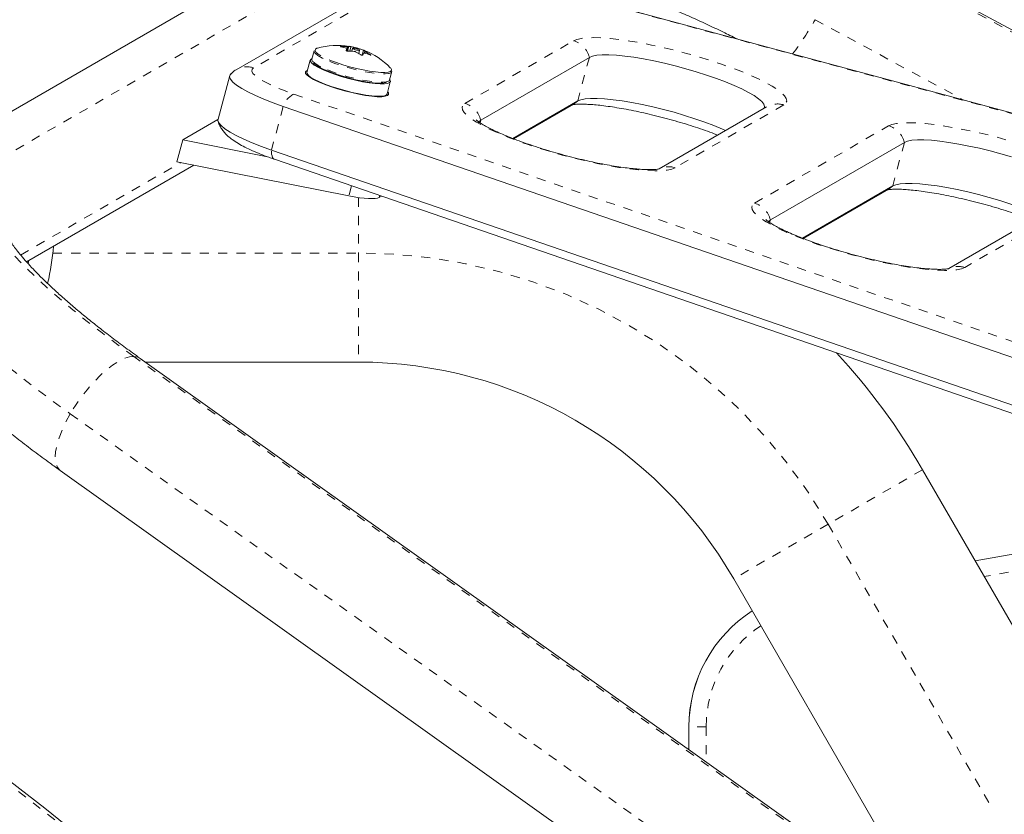
# Model space of a CAD drawing. Extents: x -56 to 577, y -9 to 431.
# Drawn here: x 330 to 341, y 160 to 169 of the extents above; entities that cross this region are included whole.
import ezdxf

# ---------------------------------------------------------------- set-up
doc = ezdxf.new("R2010")
doc.units = 0
doc.header["$LTSCALE"] = 0.125
doc.header["$MEASUREMENT"] = 0
doc.linetypes.add('PHANTOM', pattern=[0.5, 0.25, -0.05, 0.05, -0.05, 0.05, -0.05])
doc.layers.add('CONTOUR', color=7, linetype='CONTINUOUS')

msp = doc.modelspace()

# ---------------------------------------------------------------- linework, layer by layer
at = {"layer": 'CONTOUR', "linetype": 'Continuous', "lineweight": 15}
for p, q in [((334.99506, 170.56015), (328.94318, 167.06609)), ((344.21597, 166.74587), (339.09189, 169.5188)), ((334.32888, 169.2141), (332.433, 168.11951)), ((346.90651, 166.01949), (335.67212, 169.05251)), ((333.63201, 168.32524), (333.63877, 168.35047)), ((333.64338, 168.32178), (333.65743, 168.3742)), ((333.69957, 168.35217), (333.69111, 168.32061)), ((333.2798, 168.3251), (333.25533, 168.23382)), ((333.76532, 168.29572), (333.77503, 168.33194)), ((333.83226, 168.32037), (333.82683, 168.30009)), ((335.09442, 167.57095), (336.27751, 168.25401)), ((333.23798, 168.22258), (333.2023, 168.08948)), ((332.36098, 168.05533), (332.23378, 167.58083)), ((334.10049, 168.00725), (334.12496, 168.09853)), ((333.30064, 167.99954), (333.31327, 167.99849)), ((333.37867, 167.96976), (333.37767, 167.96604)), ((334.07421, 167.85574), (334.10989, 167.98883)), ((333.86061, 167.83657), (333.86161, 167.84029)), ((333.93261, 167.83246), (333.94407, 167.82705)), ((332.94278, 167.71887), (344.26089, 163.82213)), ((335.44302, 167.37116), (336.1503, 167.77951)), ((335.45188, 167.3677), (336.10342, 167.74386)), ((338.20591, 167.7147), (337.03887, 167.04091)), ((332.23294, 167.5767), (331.8487, 167.35487)), ((331.8487, 167.35487), (331.7851, 167.11762)), ((331.8487, 167.35487), (332.77117, 167.17148)), ((338.24876, 166.48494), (339.70851, 167.32772)), ((332.81557, 167.24437), (344.13368, 163.34762)), ((330.14666, 166.02887), (331.96908, 167.08104)), ((331.7851, 167.11762), (333.6579, 166.74529)), ((332.84915, 167.1434), (344.16726, 163.24665)), ((338.59736, 166.28514), (339.5813, 166.85322)), ((333.99015, 166.72946), (334.01304, 166.74268)), ((338.60622, 166.28168), (339.53442, 166.81758)), ((341.63691, 166.78842), (340.19321, 165.9549)), ((339.27327, 159.35414), (331.38633, 164.97587)), ((333.76306, 164.93561), (331.44281, 164.93561)), ((330.51568, 163.75441), (337.28658, 158.92818)), ((339.90647, 163.76371), (341.68772, 160.67849)), ((340.47846, 162.77299), (343.54061, 163.31292)), ((339.63091, 159.49099), (337.84966, 162.57621)), ((337.36132, 160.96446), (337.36132, 160.71696))]:
    msp.add_line(p, q, dxfattribs=at)
at = {"layer": 'CONTOUR', "linetype": 'PHANTOM', "lineweight": 0}
for p, q in [((329.6851, 167.04827), (335.73699, 170.54233)), ((339.10186, 169.49089), (344.13294, 166.76828)), ((334.51748, 169.23484), (332.6216, 168.14025)), ((346.90511, 166.01533), (335.6587, 169.0516)), ((338.73617, 168.66386), (340.35346, 167.78865)), ((333.57693, 168.37316), (333.57566, 168.36843)), ((333.63198, 168.32525), (333.63869, 168.35026)), ((333.63806, 168.35191), (333.64314, 168.37085)), ((333.65208, 168.37097), (333.63911, 168.32256)), ((333.6814, 168.37011), (333.66831, 168.32129)), ((333.73818, 168.34934), (333.73996, 168.35596)), ((333.75498, 168.35175), (333.75311, 168.3448)), ((334.92254, 167.75182), (336.10563, 168.43487)), ((333.80191, 168.27755), (333.81658, 168.33224)), ((333.8384, 168.31616), (333.83362, 168.29835)), ((333.89101, 168.27985), (333.89234, 168.28481)), ((336.27751, 168.25401), (336.1503, 167.77951)), ((333.05774, 167.85428), (344.37585, 163.95754)), ((332.94278, 167.71887), (332.81557, 167.24437)), ((338.39451, 167.73545), (337.21143, 167.05239)), ((335.09442, 167.57095), (335.08666, 167.54199)), ((338.07688, 166.6658), (339.53663, 167.50859)), ((339.70851, 167.32772), (339.5813, 166.85322)), ((330.0842, 166.10139), (331.82918, 167.10885)), ((333.68727, 166.85484), (333.6579, 166.74529)), ((333.99533, 166.74877), (333.99015, 166.72946)), ((341.82551, 166.80916), (340.36577, 165.96638)), ((333.76306, 166.72721), (333.76306, 166.12311)), ((338.24876, 166.48494), (338.241, 166.45597)), ((330.43434, 166.12311), (333.76306, 166.12311)), ((333.76306, 166.12311), (333.76306, 164.93561)), ((330.16704, 166.00946), (330.17245, 166.04376)), ((339.20487, 159.37511), (331.31793, 164.99684)), ((330.62501, 164.37297), (338.43931, 158.80302)), ((339.90647, 163.76371), (338.87806, 163.16996)), ((338.87806, 163.16996), (337.84966, 162.57621)), ((338.87806, 163.16996), (340.65931, 160.08474)), ((343.79768, 163.16798), (340.57816, 162.6003)), ((337.36132, 160.96446), (337.36193, 160.96481)), ((337.36193, 160.71652), (337.36193, 160.96481)), ((337.54974, 160.96499), (337.54974, 160.58266))]:
    msp.add_line(p, q, dxfattribs=at)
at = {"layer": 'CONTOUR', "linetype": 'PHANTOM', "lineweight": 0, "flags": 128}
for points in [[(336.10563, 168.43487), (336.14182, 168.44984), (336.191, 168.46054), (336.2526, 168.46683), (336.32589, 168.46865), (336.41002, 168.46598), (336.504, 168.45884), (336.60673, 168.44731), (336.71699, 168.43155), (336.83351, 168.41172), (336.95491, 168.38806), (337.07977, 168.36085), (337.20663, 168.33041), (337.334, 168.29709), (337.46038, 168.26129), (337.5843, 168.22343), (337.7043, 168.18394), (337.81898, 168.14329), (337.92698, 168.10197), (338.02705, 168.06044), (338.11801, 168.01921), (338.19879, 167.97875), (338.26845, 167.93954), (338.32617, 167.90203), (338.37127, 167.86667), (338.40323, 167.83387), (338.42167, 167.80402), (338.42637, 167.77747), (338.41729, 167.75452), (338.39451, 167.73545)], [(333.29377, 168.34231), (333.29371, 168.34224), (333.28997, 168.32837), (333.2996, 168.31116), (333.32229, 168.29116), (333.3573, 168.26901), (333.4035, 168.24542), (333.45942, 168.22116)], [(332.6216, 168.14025), (332.60433, 168.12395), (332.60175, 168.10358), (332.61389, 168.07954), (332.64054, 168.0523), (332.68116, 168.02239), (332.73497, 167.99038), (332.80092, 167.95691), (332.87772, 167.92263), (332.96389, 167.88819), (333.05774, 167.85428)], [(333.45192, 168.20859), (333.51683, 168.18402), (333.58771, 168.16034), (333.66227, 168.13832), (333.73812, 168.11866), (333.81283, 168.10199), (333.88398, 168.08886), (333.9493, 168.07968), (334.00668, 168.07474), (334.05428, 168.07421), (334.09057, 168.0781), (334.09768, 168.07974)], [(333.42745, 168.11731), (333.49236, 168.09274), (333.56324, 168.06906), (333.6378, 168.04704), (333.71365, 168.02738), (333.78836, 168.01072), (333.85951, 167.99758), (333.92483, 167.9884), (333.98221, 167.98346), (334.02981, 167.98293), (334.0661, 167.98682), (334.07321, 167.98846)], [(334.10982, 168.10027), (334.11091, 168.10089), (334.12122, 168.11261)], [(337.21143, 167.05239), (337.17524, 167.03742), (337.12606, 167.02673), (337.06446, 167.02043), (336.99116, 167.01861), (336.90703, 167.02129), (336.81305, 167.02843), (336.71033, 167.03995), (336.60006, 167.05572), (336.48354, 167.07555), (336.36214, 167.09921), (336.23728, 167.12642), (336.11042, 167.15686), (335.98305, 167.19018), (335.85667, 167.22598), (335.73275, 167.26384), (335.61275, 167.30333), (335.49808, 167.34398), (335.39008, 167.3853), (335.29001, 167.42683), (335.19905, 167.46806), (335.11827, 167.50852), (335.04861, 167.54773), (334.99089, 167.58524), (334.94578, 167.6206), (334.91382, 167.65339), (334.89538, 167.68325), (334.89068, 167.7098), (334.89977, 167.73275), (334.92254, 167.75182)], [(336.10342, 167.74386), (336.12629, 167.75892), (336.1503, 167.77951)], [(339.53663, 167.50859), (339.57282, 167.52356), (339.622, 167.53425), (339.6836, 167.54055), (339.75689, 167.54237), (339.84102, 167.53969), (339.935, 167.53255), (340.03773, 167.52103), (340.14799, 167.50526), (340.26451, 167.48543), (340.38591, 167.46177), (340.51077, 167.43456), (340.63763, 167.40412), (340.765, 167.3708), (340.89138, 167.335), (341.0153, 167.29714), (341.1353, 167.25765), (341.24997, 167.217), (341.35798, 167.17568), (341.45805, 167.13415), (341.54901, 167.09292), (341.62979, 167.05246), (341.69945, 167.01325), (341.75717, 166.97574), (341.80227, 166.94038), (341.83423, 166.90759), (341.85267, 166.87773), (341.85737, 166.85118), (341.84829, 166.82823), (341.82551, 166.80916)], [(332.84915, 167.1434), (332.84425, 167.14559), (332.83503, 167.15317), (332.82744, 167.16462), (332.82162, 167.17976), (332.81766, 167.19831), (332.81563, 167.21997), (332.81557, 167.24437)], [(331.31793, 164.99684), (331.14115, 165.12496), (330.97116, 165.25248), (330.80854, 165.37895), (330.65388, 165.50392), (330.50772, 165.62695), (330.37059, 165.74759), (330.24296, 165.86544), (330.12529, 165.98006), (330.01799, 166.09105), (329.92145, 166.19803), (329.836, 166.3006), (329.76195, 166.39841), (329.69956, 166.49112), (329.64905, 166.57839), (329.6106, 166.65991), (329.58435, 166.7354), (329.57039, 166.80459), (329.56876, 166.86723), (329.57948, 166.9231), (329.60251, 166.97201), (329.63775, 167.01379), (329.6851, 167.04827)], [(339.53442, 166.81758), (339.55729, 166.83264), (339.5813, 166.85322)], [(328.58229, 166.70923), (328.56608, 166.67571), (328.5505, 166.61708), (328.54723, 166.55162), (328.55627, 166.47954), (328.57762, 166.40105), (328.61119, 166.31638), (328.65689, 166.22577), (328.71458, 166.12952), (328.78409, 166.02789), (328.86523, 165.92119), (328.95773, 165.80974), (329.06133, 165.69386), (329.17573, 165.57392), (329.30057, 165.45025), (329.4355, 165.32323), (329.5801, 165.19324), (329.73395, 165.06066), (329.89659, 164.92589), (330.06753, 164.78933), (330.24628, 164.65138), (330.43229, 164.51245), (330.62501, 164.37297)], [(340.36577, 165.96638), (340.32958, 165.95141), (340.2804, 165.94071), (340.2188, 165.93442), (340.1455, 165.9326), (340.06137, 165.93527), (339.96739, 165.94241), (339.86467, 165.95394), (339.7544, 165.96971), (339.63788, 165.98953), (339.51648, 166.01319), (339.39162, 166.0404), (339.26476, 166.07084), (339.1374, 166.10416), (339.01101, 166.13996), (338.88709, 166.17783), (338.76709, 166.21731), (338.65242, 166.25796), (338.54442, 166.29928), (338.44435, 166.34081), (338.35339, 166.38204), (338.27261, 166.4225), (338.20295, 166.46172), (338.14523, 166.49922), (338.10012, 166.53458), (338.06816, 166.56738), (338.04972, 166.59723), (338.04502, 166.62378), (338.05411, 166.64673), (338.07688, 166.6658)], [(331.31793, 164.99684), (331.2678, 164.99152), (331.21122, 164.97345), (331.14935, 164.943), (331.08344, 164.90079), (331.01483, 164.84767), (330.94492, 164.78473), (330.87514, 164.71325), (330.8069, 164.63468), (330.74159, 164.55062), (330.68055, 164.46279), (330.62501, 164.37297)], [(331.38633, 164.97587), (331.36059, 164.98929), (331.31793, 164.99684)], [(330.62501, 164.37297), (330.57611, 164.28299), (330.53485, 164.19468), (330.50205, 164.10984), (330.47839, 164.0302), (330.46436, 163.95738), (330.46023, 163.89286), (330.46609, 163.83795), (330.48182, 163.79378), (330.5071, 163.76123), (330.51568, 163.75441)]]:
    msp.add_lwpolyline(points, dxfattribs=at)
at = {"layer": 'CONTOUR', "linetype": 'Continuous', "lineweight": 15, "flags": 128}
for points in [[(333.31531, 168.35376), (333.31068, 168.35232), (333.29377, 168.34231)], [(333.75966, 168.34234), (333.74631, 168.34703), (333.73158, 168.35096), (333.71773, 168.35354), (333.70685, 168.35437), (333.70061, 168.35332), (333.69995, 168.35056), (333.70498, 168.3465), (333.71493, 168.34177), (333.72829, 168.33708), (333.74301, 168.33314), (333.75687, 168.33057), (333.76774, 168.32974), (333.77398, 168.33079), (333.77464, 168.33355), (333.76961, 168.33761), (333.75966, 168.34234)], [(333.25671, 168.23894), (333.25222, 168.23699), (333.23893, 168.22517), (333.23944, 168.20956), (333.25374, 168.19065), (333.28138, 168.16905), (333.32147, 168.14544), (333.37275, 168.12056), (333.43359, 168.09522), (333.50206, 168.0702), (333.57598, 168.04632), (333.65301, 168.02432), (333.7307, 168.0049), (333.80659, 167.98868), (333.87827, 167.97617), (333.94347, 167.96778), (334.00012, 167.96376), (334.04641, 167.96425), (334.08088, 167.96922), (334.10244, 167.97853), (334.1104, 167.99188), (334.1045, 168.00883), (334.10186, 168.01237)], [(336.27751, 168.25401), (336.31138, 168.26751), (336.35848, 168.27662), (336.41812, 168.28122), (336.48943, 168.28122), (336.57136, 168.27663), (336.66273, 168.26753), (336.7622, 168.25403), (336.86832, 168.23634), (336.97954, 168.21472), (337.09425, 168.18948), (337.21076, 168.16098), (337.32738, 168.12965), (337.44241, 168.09595), (337.55418, 168.06035), (337.66104, 168.02339), (337.76145, 167.9856), (337.85393, 167.94753), (337.93715, 167.90974), (338.00988, 167.87277), (338.07108, 167.83717), (338.11983, 167.80346), (338.15544, 167.77213), (338.17738, 167.74363), (338.18534, 167.71839), (338.18144, 167.70058)], [(336.27751, 168.25401), (336.31138, 168.26751), (336.35848, 168.27662), (336.41812, 168.28122), (336.48943, 168.28122), (336.57136, 168.27663), (336.66273, 168.26753), (336.7622, 168.25403), (336.86832, 168.23634), (336.97954, 168.21472), (337.09425, 168.18948), (337.21076, 168.16098), (337.32738, 168.12965), (337.44241, 168.09595), (337.55418, 168.06035), (337.66104, 168.02339), (337.76145, 167.9856), (337.85393, 167.94753), (337.93715, 167.90974), (338.00988, 167.87277), (338.07108, 167.83717), (338.11983, 167.80346), (338.15544, 167.77213), (338.17738, 167.74363), (338.18534, 167.71839), (338.18144, 167.70058)], [(333.45942, 168.22116), (333.52326, 168.197), (333.59297, 168.17371), (333.66629, 168.15206), (333.74089, 168.13272), (333.81435, 168.11634), (333.88433, 168.10342), (333.94856, 168.09439), (334.00499, 168.08953), (334.0518, 168.08901), (334.08749, 168.09283), (334.10982, 168.10027)], [(332.94278, 167.71887), (332.83351, 167.75818), (332.73218, 167.7981), (332.64042, 167.838), (332.55971, 167.87722), (332.49134, 167.91515), (332.43641, 167.95116), (332.39582, 167.98468), (332.3702, 168.01518), (332.35998, 168.04215), (332.36531, 168.06517), (332.38612, 168.08387)], [(332.94278, 167.71887), (332.83351, 167.75818), (332.73218, 167.7981), (332.64042, 167.838), (332.55971, 167.87722), (332.49134, 167.91515), (332.43641, 167.95116), (332.39582, 167.98468), (332.3702, 168.01518), (332.35998, 168.04215), (332.36531, 168.06517), (332.37261, 168.07399)], [(334.07924, 167.83785), (334.05429, 167.82937), (334.01671, 167.82523), (333.96762, 167.82558), (333.90853, 167.83039), (333.84123, 167.83952), (333.76776, 167.8527), (333.69035, 167.86952), (333.61136, 167.88947), (333.53319, 167.91195), (333.45821, 167.93627), (333.3887, 167.96169), (333.32677, 167.98745), (333.27431, 168.01276), (333.23291, 168.03684), (333.20382, 168.05898), (333.18793, 168.07849), (333.18573, 168.09478), (333.19727, 168.10736), (333.2084, 168.11223)], [(333.2023, 168.08948), (333.20376, 168.07646), (333.21806, 168.05755), (333.24569, 168.03595), (333.28579, 168.01234), (333.33707, 167.98746), (333.39791, 167.96212), (333.46637, 167.93711), (333.5403, 167.91322), (333.61732, 167.89122), (333.69502, 167.8718), (333.77091, 167.85558), (333.84259, 167.84308), (333.90779, 167.83468), (333.96443, 167.83066), (334.01073, 167.83115), (334.0452, 167.83613), (334.06676, 167.84543), (334.07421, 167.85574)], [(333.43242, 168.10259), (333.49695, 168.07822), (333.56751, 168.05477), (333.6417, 168.03306), (333.71698, 168.01383), (333.7908, 167.99772), (333.86064, 167.98529), (333.92412, 167.97697), (333.97908, 167.97302), (334.02365, 167.9736), (334.05631, 167.97867), (334.06321, 167.9809)], [(334.08031, 167.87849), (334.08858, 167.86673), (334.09078, 167.85043), (334.07924, 167.83785)], [(336.1503, 167.77951), (336.18418, 167.79301), (336.23128, 167.80212), (336.29092, 167.80671), (336.36222, 167.80672), (336.44416, 167.80213), (336.53553, 167.79302), (336.635, 167.77953), (336.74112, 167.76184), (336.85234, 167.74021), (336.96704, 167.71497), (337.08356, 167.68648), (337.20018, 167.65515), (337.31521, 167.62144), (337.42697, 167.58585), (337.53383, 167.54889), (337.63424, 167.51109), (337.72673, 167.47302), (337.7611, 167.45789)], [(336.1503, 167.77951), (336.18418, 167.79301), (336.23128, 167.80212), (336.29092, 167.80671), (336.36222, 167.80672), (336.44416, 167.80213), (336.53553, 167.79302), (336.635, 167.77953), (336.74112, 167.76184), (336.85234, 167.74021), (336.96704, 167.71497), (337.08356, 167.68648), (337.20018, 167.65515), (337.31521, 167.62144), (337.42697, 167.58585), (337.53383, 167.54889), (337.63424, 167.51109), (337.72673, 167.47302), (337.7611, 167.45789)], [(332.81557, 167.24437), (332.70631, 167.28368), (332.60498, 167.3236), (332.51322, 167.36349), (332.4325, 167.40272), (332.36413, 167.44064), (332.30921, 167.47666), (332.26861, 167.51018), (332.24299, 167.54068), (332.23277, 167.56765), (332.23378, 167.58083)], [(332.81557, 167.24437), (332.70631, 167.28368), (332.60498, 167.3236), (332.51322, 167.36349), (332.4325, 167.40272), (332.36413, 167.44064), (332.30921, 167.47666), (332.26861, 167.51018), (332.24299, 167.54068), (332.23277, 167.56765), (332.23378, 167.58083)], [(335.06929, 167.54242), (335.07426, 167.55326), (335.09442, 167.57095)], [(335.07223, 167.54987), (335.07426, 167.55326), (335.09442, 167.57095)], [(339.70851, 167.32772), (339.74238, 167.34122), (339.78948, 167.35034), (339.84912, 167.35493), (339.92043, 167.35493), (340.00236, 167.35035), (340.09373, 167.34124), (340.1932, 167.32774), (340.29932, 167.31005), (340.41054, 167.28843), (340.52525, 167.26319), (340.64176, 167.23469), (340.75838, 167.20336), (340.87341, 167.16966)], [(339.70851, 167.32772), (339.74238, 167.34122), (339.78948, 167.35034), (339.84912, 167.35493), (339.92043, 167.35493), (340.00236, 167.35035), (340.09373, 167.34124), (340.1932, 167.32774), (340.29932, 167.31005), (340.41054, 167.28843), (340.52525, 167.26319), (340.64176, 167.23469), (340.75838, 167.20336), (340.87341, 167.16966)], [(339.5813, 166.85322), (339.61518, 166.86672), (339.66228, 166.87583), (339.72192, 166.88042), (339.79322, 166.88043), (339.87516, 166.87584), (339.96653, 166.86673), (340.066, 166.85324), (340.17212, 166.83555), (340.28334, 166.81393), (340.39804, 166.78868), (340.51456, 166.76019), (340.63118, 166.72886), (340.74621, 166.69515), (340.85797, 166.65956), (340.96483, 166.6226), (341.06524, 166.58481), (341.15773, 166.54674), (341.19209, 166.5316)], [(339.5813, 166.85322), (339.61518, 166.86672), (339.66228, 166.87583), (339.72192, 166.88042), (339.79322, 166.88043), (339.87516, 166.87584), (339.96653, 166.86673), (340.066, 166.85324), (340.17212, 166.83555), (340.28334, 166.81393), (340.39804, 166.78868), (340.51456, 166.76019), (340.63118, 166.72886), (340.74621, 166.69515), (340.85797, 166.65956), (340.96483, 166.6226), (341.06524, 166.58481), (341.15773, 166.54674), (341.19209, 166.5316)], [(333.6579, 166.74529), (333.71721, 166.73436), (333.77313, 166.7258), (333.82472, 166.71977), (333.8711, 166.71636), (333.91146, 166.71564), (333.94512, 166.71761), (333.9715, 166.72224), (333.99015, 166.72946)], [(338.22363, 166.4564), (338.2286, 166.46724), (338.24876, 166.48494)], [(338.22657, 166.46385), (338.2286, 166.46724), (338.24876, 166.48494)]]:
    msp.add_lwpolyline(points, dxfattribs=at)
at = {"layer": 'CONTOUR', "linetype": 'Continuous', "lineweight": 15}
msp.add_circle((317.7797, 144.06061), 20.35941, dxfattribs=at)
at = {"layer": 'CONTOUR', "linetype": 'PHANTOM', "lineweight": 0}
msp.add_circle((317.7797, 144.06061), 20.3305, dxfattribs=at)
for centre, radius, start, end in [((336.09811, 170.13736), 3.02168, 322.349804, 330.814365), ((336.02943, 168.19036), 0.25612, 14.390436, 72.6912), ((333.6216, 168.70559), 0.52517, 231.468781, 251.149506), ((332.55113, 167.91322), 0.23772, 72.756149, 119.823204), ((333.59713, 168.61431), 0.52517, 231.468781, 251.149506), ((333.16957, 167.64283), 0.2392, 117.873979, 161.464441), ((334.84634, 167.5073), 0.25612, 14.390436, 72.6912), ((338.32405, 167.50841), 0.23772, 72.756241, 119.797712), ((339.46043, 167.26407), 0.25612, 14.390436, 72.6912), ((337.14088, 166.82608), 0.23705, 72.685775, 119.867289), ((338.00068, 166.42128), 0.25612, 14.390436, 72.6912), ((333.76306, 160.21681), 5.9063, 30, 90), ((340.29522, 165.74007), 0.23705, 72.685775, 119.867289), ((338.86223, 160.96499), 1.3125, 123.114342, 180.000068), ((337.50287, 110.91631), 50.0487, 89.946354, 90.161354)]:
    msp.add_arc(centre, radius, start, end, dxfattribs=at)
at = {"layer": 'CONTOUR', "linetype": 'Continuous', "lineweight": 15}
for centre, radius, start, end in [((333.53326, 167.58095), 0.80295, 80.873773, 105.749371), ((333.47372, 167.82518), 0.55273, 73.293761, 79.541401), ((333.58611, 167.68743), 0.68579, 85.229998, 90.767266), ((334.00312, 168.15996), 0.41113, 152.427849, 155.595965), ((333.65894, 168.36567), 0.00867, 100.023374, 142.302161), ((333.58106, 167.82656), 0.55273, 73.293761, 79.541401), ((333.53326, 167.58095), 0.80295, 68.772624, 78.971027), ((333.5939, 167.73616), 0.63632, 69.515705, 75.336477), ((333.31659, 168.32416), 0.0368, 178.536888, 233.013034), ((333.65901, 167.63556), 0.68579, 85.229998, 90.767266), ((333.44998, 167.76892), 0.61397, 56.930266, 62.7551), ((334.18336, 168.10947), 0.41113, 152.427849, 155.595965), ((333.53326, 167.58095), 0.80295, 44.236566, 68.772624), ((333.66679, 167.68429), 0.63632, 69.515705, 75.336477), ((333.83918, 168.31518), 0.00867, 100.023374, 142.302161), ((333.55732, 167.7703), 0.61397, 56.930266, 62.7551), ((333.29212, 168.23288), 0.0368, 178.536888, 233.013034), ((334.09278, 168.11703), 0.02878, 351.180909, 56.789269), ((334.09688, 168.1101), 0.03037, 271.505483, 337.604894), ((334.07241, 168.01882), 0.03037, 271.505483, 337.604895), ((327.94468, 166.37735), 2.5026, 346.506215, 355.907573), ((333.76306, 160.21681), 7.0938, 30, 42.801516), ((333.76306, 160.21681), 4.7188, 30, 90), ((338.86131, 160.96446), 1.5, 122.684204, 180.000067), ((338.86193, 160.96481), 1.5, 122.711223, 180.000071)]:
    msp.add_arc(centre, radius, start, end, dxfattribs=at)
for points, knots in [([(335.68001, 169.22355), (335.68207, 169.2236), (335.69222, 169.22387), (335.72228, 169.22289), (335.77056, 169.21928), (335.83229, 169.21196), (335.9061, 169.20031), (335.99204, 169.18366), (336.08956, 169.16156), (336.19811, 169.13368), (336.31705, 169.0998), (336.44565, 169.05982), (336.58318, 169.01373), (336.72888, 168.96158), (336.88199, 168.9035), (337.04173, 168.83963), (337.20735, 168.77018), (337.37809, 168.69542), (337.55326, 168.61546), (337.72266, 168.53547), (337.83446, 168.48022), (337.88577, 168.45487)], [0, 0, 0, 0, 0.01130676, 0.05559135, 0.10190024, 0.15019735, 0.20037046, 0.25225735, 0.30566991, 0.36041351, 0.41630072, 0.47315951, 0.53083726, 0.58920164, 0.64813965, 0.70755569, 0.76736927, 0.82751264, 0.88792864, 0.94856879, 1, 1, 1, 1]), ([(333.57406, 168.36873), (333.57272, 168.36901), (333.57004, 168.36958), (333.56779, 168.37056), (333.56724, 168.3715), (333.56849, 168.3723), (333.57136, 168.37288), (333.57451, 168.37312), (333.5765, 168.37316), (333.57693, 168.37316)], [0, 0, 0, 0, 0.16177675, 0.32364591, 0.48328487, 0.64080248, 0.79804278, 0.95691556, 1, 1, 1, 1]), ([(333.63869, 168.35026), (333.63874, 168.3507), (333.63884, 168.35157), (333.6368, 168.35305), (333.63436, 168.35405), (333.6328, 168.35452), (333.63261, 168.35458)], [0, 0, 0, 0, 0.31880728, 0.63766921, 0.95552838, 1, 1, 1, 1]), ([(333.64314, 168.37085), (333.64464, 168.37074), (333.64765, 168.37053), (333.65073, 168.37056), (333.65186, 168.37077), (333.65206, 168.37094), (333.65208, 168.37097)], [0, 0, 0, 0, 0.318807277, 0.637669207, 0.955528381, 1, 1, 1, 1]), ([(333.65743, 168.3742), (333.65771, 168.37417), (333.65827, 168.37411), (333.66122, 168.37364), (333.66534, 168.37295), (333.67029, 168.3721), (333.67547, 168.37119), (333.67919, 168.37052), (333.68101, 168.37018), (333.6814, 168.37011)], [0, 0, 0, 0, 0.16177675, 0.32364591, 0.48328487, 0.64080248, 0.79804278, 0.95691556, 1, 1, 1, 1]), ([(333.73996, 168.35596), (333.74144, 168.35552), (333.7444, 168.35465), (333.74953, 168.35321), (333.75305, 168.35226), (333.75477, 168.35181), (333.75498, 168.35175)], [0, 0, 0, 0, 0.31880728, 0.63766921, 0.95552838, 1, 1, 1, 1]), ([(333.64982, 168.3213), (333.64813, 168.32134), (333.64475, 168.32142), (333.63941, 168.32236), (333.63468, 168.32379), (333.63103, 168.32558), (333.62884, 168.32751), (333.6284, 168.32895), (333.62867, 168.32967), (333.62873, 168.32983)], [0, 0, 0, 0, 0.16177675, 0.32364591, 0.48328487, 0.64080248, 0.79804278, 0.95691556, 1, 1, 1, 1]), ([(333.73105, 168.31477), (333.72963, 168.31543), (333.72679, 168.31674), (333.72166, 168.31819), (333.71804, 168.3188), (333.71625, 168.31896), (333.71603, 168.31898)], [0, 0, 0, 0, 0.31880728, 0.63766921, 0.95552838, 1, 1, 1, 1]), ([(333.80896, 168.27934), (333.80854, 168.27883), (333.8077, 168.2778), (333.80447, 168.27725), (333.80024, 168.27753), (333.79536, 168.27864), (333.79042, 168.28044), (333.78698, 168.28218), (333.78535, 168.28321), (333.785, 168.28343)], [0, 0, 0, 0, 0.16177675, 0.32364591, 0.48328487, 0.64080248, 0.79804278, 0.95691556, 1, 1, 1, 1]), ([(333.81658, 168.33224), (333.81812, 168.33166), (333.82121, 168.3305), (333.82627, 168.32853), (333.83089, 168.32669), (333.83462, 168.32517), (333.83705, 168.32412), (333.83777, 168.32374), (333.83769, 168.32372), (333.83767, 168.32371)], [0, 0, 0, 0, 0.16177675, 0.32364591, 0.48328487, 0.64080248, 0.79804278, 0.95691556, 1, 1, 1, 1]), ([(333.82787, 168.29989), (333.82643, 168.30021), (333.82354, 168.30086), (333.82046, 168.30084), (333.81923, 168.30029), (333.81896, 168.29983), (333.81892, 168.29977)], [0, 0, 0, 0, 0.31880728, 0.63766921, 0.95552838, 1, 1, 1, 1]), ([(333.83232, 168.32048), (333.83233, 168.32026), (333.83234, 168.31982), (333.83439, 168.31835), (333.83674, 168.31701), (333.83821, 168.31625), (333.8384, 168.31616)], [0, 0, 0, 0, 0.31880728, 0.63766921, 0.95552838, 1, 1, 1, 1]), ([(333.89234, 168.28481), (333.89354, 168.28399), (333.89593, 168.28234), (333.8979, 168.28033), (333.89834, 168.27898), (333.89716, 168.27844), (333.89452, 168.27874), (333.89167, 168.27957), (333.88986, 168.28023), (333.88947, 168.28038)], [0, 0, 0, 0, 0.161776752, 0.323645911, 0.483284869, 0.640802477, 0.79804278, 0.956915561, 1, 1, 1, 1]), ([(333.27408, 168.18916), (333.28191, 168.18233), (333.29804, 168.16825), (333.33616, 168.1459), (333.38067, 168.12375), (333.41503, 168.10941), (333.43053, 168.10294)], [0, 0, 0, 0, 0.25381984, 0.52289092, 0.78463416, 1, 1, 1, 1]), ([(332.433, 168.11951), (332.41836, 168.11076), (332.39806, 168.09863), (332.38031, 168.08017), (332.37536, 168.07503)], [0, 0, 0, 0, 0.72129533, 1, 1, 1, 1]), ([(336.08685, 167.73603), (336.08676, 167.73599), (336.08515, 167.73539), (336.09162, 167.73742), (336.10729, 167.73994), (336.13606, 167.74286), (336.17685, 167.74445), (336.23025, 167.74395), (336.29555, 167.74062), (336.37181, 167.73403), (336.45778, 167.72395), (336.55207, 167.71031), (336.65325, 167.69316), (336.75989, 167.67265), (336.87056, 167.64898), (336.98382, 167.62242), (337.09825, 167.59327), (337.21244, 167.56188), (337.32495, 167.52863), (337.43454, 167.49395), (337.53929, 167.45828), (337.61971, 167.42939), (337.66237, 167.41255), (337.67437, 167.40782)], [0, 0, 0, 0, 0.00197481, 0.03567152, 0.07285002, 0.11385283, 0.15852086, 0.20634582, 0.2566766, 0.30888692, 0.36245962, 0.41700262, 0.47223094, 0.52793998, 0.58398135, 0.64024441, 0.69664281, 0.75310481, 0.80955885, 0.86592687, 0.92213745, 0.97810486, 1, 1, 1, 1]), ([(332.23526, 167.55693), (332.23541, 167.55619), (332.23891, 167.53859), (332.25349, 167.50778), (332.27728, 167.46589), (332.30753, 167.42836), (332.3443, 167.39214), (332.3926, 167.35402), (332.45264, 167.31539), (332.526, 167.27556), (332.60618, 167.23754), (332.69365, 167.20063), (332.77488, 167.16942), (332.82803, 167.1508), (332.84915, 167.1434)], [0, 0, 0, 0, 0.002628893, 0.062789748, 0.12444879, 0.190487227, 0.26563122, 0.357989091, 0.478974653, 0.59180249, 0.709912638, 0.82118439, 0.928930079, 1, 1, 1, 1]), ([(337.0394, 167.03949), (337.03949, 167.03952), (337.0411, 167.04013), (337.03463, 167.03809), (337.01896, 167.03558), (336.99019, 167.03265), (336.94939, 167.03106), (336.896, 167.03156), (336.8307, 167.03489), (336.75443, 167.04148), (336.66847, 167.05156), (336.57418, 167.06521), (336.473, 167.08236), (336.36635, 167.10287), (336.25569, 167.12653), (336.14243, 167.1531), (336.028, 167.18224), (335.91381, 167.21363), (335.80128, 167.24688), (335.69178, 167.28157), (335.58669, 167.31723), (335.48732, 167.35339), (335.39498, 167.3895), (335.31093, 167.42498), (335.23641, 167.45913), (335.17259, 167.49118), (335.12063, 167.52012), (335.08287, 167.54391), (335.05876, 167.56124), (335.04556, 167.57247), (335.0442, 167.57392), (335.04357, 167.57458)], [0, 0, 0, 0, 0.00139894, 0.02526942, 0.05160636, 0.08065242, 0.11229489, 0.1461737, 0.18182761, 0.21881298, 0.25676344, 0.29540126, 0.33452455, 0.37398838, 0.41368763, 0.45354392, 0.49349609, 0.53349331, 0.5734849, 0.61341554, 0.65323466, 0.69288151, 0.73227839, 0.77132107, 0.80986514, 0.84770654, 0.88455679, 0.92001923, 0.94957281, 0.97660835, 1, 1, 1, 1]), ([(339.51785, 166.80974), (339.51776, 166.8097), (339.51615, 166.8091), (339.52262, 166.81113), (339.53829, 166.81365), (339.56705, 166.81658), (339.60785, 166.81816), (339.66125, 166.81766), (339.72655, 166.81433), (339.80281, 166.80774), (339.88878, 166.79766), (339.98307, 166.78402), (340.08425, 166.76687), (340.19089, 166.74636), (340.30156, 166.72269), (340.41482, 166.69613), (340.52925, 166.66698), (340.64344, 166.63559), (340.75595, 166.60234), (340.86554, 166.56766), (340.97028, 166.532), (341.05071, 166.5031), (341.09337, 166.48626), (341.10537, 166.48153)], [0, 0, 0, 0, 0.001974814, 0.035671524, 0.072850022, 0.113852829, 0.158520864, 0.20634582, 0.256676596, 0.308886922, 0.362459624, 0.417002618, 0.47223094, 0.527939977, 0.583981351, 0.640244409, 0.696642809, 0.753104805, 0.809558854, 0.865926869, 0.922137455, 0.978104857, 1, 1, 1, 1]), ([(328.58355, 166.70876), (328.57773, 166.69951), (328.5526, 166.65958), (328.51932, 166.58303), (328.48469, 166.48171), (328.46245, 166.37844), (328.45107, 166.27484), (328.45019, 166.17135), (328.45917, 166.06814), (328.47771, 165.96477), (328.50589, 165.86021), (328.54439, 165.75286), (328.59466, 165.6406), (328.65877, 165.52142), (328.73842, 165.39466), (328.83336, 165.26229), (328.94099, 165.12792), (329.05788, 164.99462), (329.18197, 164.86334), (329.3127, 164.73355), (329.44998, 164.60459), (329.59373, 164.47601), (329.74386, 164.34754), (329.90019, 164.21908), (330.06247, 164.09065), (330.23051, 163.96233), (330.38206, 163.85021), (330.47863, 163.78097), (330.51568, 163.75441)], [0, 0, 0, 0, 0.00838064, 0.03615587, 0.06372438, 0.09130248, 0.11914368, 0.14754385, 0.17686397, 0.20755633, 0.24019321, 0.275492, 0.31430786, 0.35748684, 0.40531653, 0.45654935, 0.50830961, 0.55873831, 0.6077013, 0.65545055, 0.70225947, 0.74834665, 0.79387607, 0.83896986, 0.8837199, 0.92819643, 0.97245407, 1, 1, 1, 1]), ([(340.19374, 165.95347), (340.19383, 165.9535), (340.19544, 165.95411), (340.18897, 165.95207), (340.1733, 165.94956), (340.14453, 165.94663), (340.10373, 165.94505), (340.05034, 165.94555), (339.98504, 165.94888), (339.90877, 165.95546), (339.82281, 165.96555), (339.72852, 165.97919), (339.62734, 165.99634), (339.52069, 166.01685), (339.41003, 166.04052), (339.29677, 166.06708), (339.18234, 166.09623), (339.06815, 166.12762), (338.95562, 166.16086), (338.84612, 166.19555), (338.74103, 166.23121), (338.64166, 166.26737), (338.54932, 166.30349), (338.46527, 166.33896), (338.39075, 166.37312), (338.32693, 166.40517), (338.27497, 166.43411), (338.23721, 166.4579), (338.2131, 166.47522), (338.1999, 166.48646), (338.19854, 166.4879), (338.19791, 166.48857)], [0, 0, 0, 0, 0.00139894, 0.02526942, 0.05160636, 0.08065242, 0.11229489, 0.1461737, 0.18182761, 0.21881298, 0.25676344, 0.29540126, 0.33452455, 0.37398838, 0.41368763, 0.45354392, 0.49349609, 0.53349331, 0.5734849, 0.61341554, 0.65323466, 0.69288151, 0.73227839, 0.77132107, 0.80986514, 0.84770654, 0.88455679, 0.92001923, 0.94957281, 0.97660835, 1, 1, 1, 1]), ([(331.38633, 164.97587), (331.35849, 164.99581), (331.2781, 165.05339), (331.14972, 165.14803), (331.00388, 165.25891), (330.86554, 165.36779), (330.73521, 165.47412), (330.61346, 165.57732), (330.50078, 165.67681), (330.39766, 165.77196), (330.30454, 165.8621), (330.22181, 165.94652), (330.14976, 166.02445), (330.08859, 166.09507), (330.03836, 166.15752), (329.9989, 166.21091), (329.96986, 166.25423), (329.95039, 166.28702), (329.94028, 166.30641), (329.93663, 166.31527), (329.93723, 166.3136), (329.93736, 166.31322)], [0, 0, 0, 0, 0.032956731, 0.095142458, 0.157115182, 0.218801418, 0.280142871, 0.341070392, 0.401501604, 0.461338283, 0.520463618, 0.578739699, 0.636005887, 0.692079146, 0.746758037, 0.799832645, 0.851103004, 0.900407934, 0.947663753, 0.988366082, 1, 1, 1, 1])]:
    msp.add_open_spline(points, degree=3, knots=knots, dxfattribs=at)

doc.saveas('drawing.dxf')
